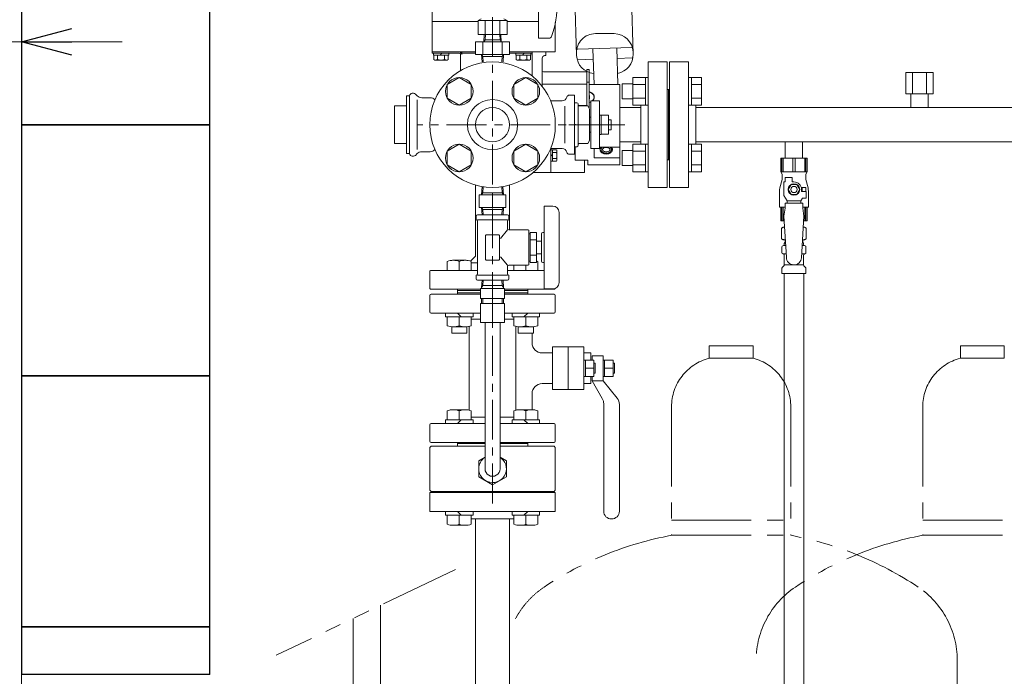
# Model space of a CAD drawing. Units: millimetres. Extents: x 3687 to 15499, y 2950 to 10075.
# Drawn here: x 12192 to 12976, y 4210 to 4733 of the extents above; entities that cross this region are included whole.
import ezdxf

# ---------------------------------------------------------------- set-up
doc = ezdxf.new("R2010")
doc.units = ezdxf.units.MM
for name, pattern in [('CENTER', [50.8, 31.75, -6.35, 6.35, -6.35]), ('PHANTOM', [63.5, 31.75, -6.35, 6.35, -6.35, 6.35, -6.35]), ('実線', [0])]:
    doc.linetypes.add(name, pattern=pattern)
for name, color, linetype in [('0-2', 7, 'Continuous'), ('_0-0_', 7, 'Continuous'), ('CSLAYER17', 7, 'Continuous'), ('HI_VB', 7, 'Continuous'), ('ガス管', 7, 'Continuous')]:
    doc.layers.add(name, color=color, linetype=linetype)
doc.layers.add('ガス配管細', color=4, linetype='Continuous', lineweight=20)
doc.layers.add('図面枠', color=7, linetype='Continuous', lineweight=50)

msp = doc.modelspace()

# ---------------------------------------------------------------- linework, layer by layer
at = {"color": 6, "linetype": 'Continuous', "lineweight": 9}
for p, q in [((12633, 4777.31), (12635.28, 4704.78)), ((12680.27, 4705.72), (12677.99, 4778.25)), ((12520.34, 4748.73), (12520.34, 4706.58)), ((12520.34, 4731.73), (12556.79, 4731.73)), ((12579.88, 4731.73), (12604.84, 4731.73)), ((12618.34, 4730.97), (12618.34, 4707.58)), ((12561.76, 4721.48), (12561.38, 4715.48)), ((12561.76, 4721.48), (12574.91, 4721.48)), ((12562.61, 4721.48), (12562.34, 4717.14)), ((12574.06, 4721.48), (12574.33, 4717.14)), ((12574.91, 4721.48), (12575.29, 4715.48)), ((12665.22, 4722.08), (12650.21, 4722.08)), ((12554.84, 4705.48), (12554.84, 4715.48)), ((12581.84, 4715.48), (12554.84, 4715.48)), ((12560.54, 4705.48), (12560.54, 4715.48)), ((12561.38, 4715.48), (12562.34, 4717.14)), ((12562.34, 4717.14), (12574.33, 4717.14)), ((12574.33, 4717.14), (12575.29, 4715.48)), ((12576.13, 4705.48), (12576.13, 4715.48)), ((12581.84, 4705.48), (12581.84, 4715.48)), ((12520.34, 4707.58), (12554.84, 4707.58)), ((12520.34, 4706.58), (12541.81, 4706.58)), ((12521.24, 4705.08), (12521.24, 4706.58)), ((12521.24, 4705.08), (12533.44, 4705.08)), ((12521.56, 4705.08), (12521.56, 4701.52)), ((12524.45, 4705.08), (12524.45, 4701.52)), ((12528.09, 4706.58), (12526.59, 4705.08)), ((12530.22, 4705.08), (12530.22, 4701.52)), ((12533.11, 4705.08), (12533.11, 4701.52)), ((12533.44, 4705.08), (12533.44, 4706.58)), ((12542.84, 4705.38), (12542.84, 4692.58)), ((12543.84, 4707.58), (12543.84, 4705.38)), ((12543.84, 4706.58), (12554.84, 4706.58)), ((12581.84, 4705.48), (12554.84, 4705.48)), ((12568.34, 4705.48), (12554.84, 4705.48)), ((12559.64, 4705.48), (12560, 4699.58)), ((12560.6, 4703.81), (12559.64, 4705.48)), ((12576.08, 4703.81), (12577.04, 4705.48)), ((12577.04, 4705.48), (12576.67, 4699.58)), ((12581.84, 4707.58), (12618.34, 4707.58)), ((12581.84, 4706.58), (12599.84, 4706.58)), ((12586.76, 4705.08), (12586.76, 4706.58)), ((12586.76, 4705.08), (12598.96, 4705.08)), ((12587.09, 4705.08), (12587.09, 4701.52)), ((12589.98, 4705.08), (12589.98, 4701.52)), ((12593.61, 4706.58), (12592.11, 4705.08)), ((12595.75, 4705.08), (12595.75, 4701.52)), ((12598.64, 4705.08), (12598.64, 4701.52)), ((12598.84, 4707.58), (12609.84, 4707.58)), ((12598.96, 4705.08), (12598.96, 4706.58)), ((12599.84, 4707.58), (12599.84, 4688.41)), ((12609.84, 4704.58), (12610.84, 4704.58)), ((12610.84, 4707.58), (12610.84, 4704.58)), ((12635.92, 4709.69), (12679.3, 4711.06)), ((12648.23, 4710.08), (12649.13, 4681.58)), ((12667.22, 4710.68), (12668.13, 4681.58)), ((12521.56, 4701.52), (12522.34, 4701.08)), ((12524.45, 4701.52), (12522.34, 4701.08)), ((12522.34, 4701.08), (12532.34, 4701.08)), ((12532.34, 4701.08), (12530.22, 4701.52)), ((12533.11, 4701.52), (12532.34, 4701.08)), ((12560.6, 4703.81), (12560.86, 4699.58)), ((12576.08, 4703.81), (12560.6, 4703.81)), ((12576.08, 4703.81), (12575.81, 4699.58)), ((12587.09, 4701.52), (12587.86, 4701.08)), ((12589.98, 4701.52), (12587.86, 4701.08)), ((12587.86, 4701.08), (12597.86, 4701.08)), ((12597.86, 4701.08), (12595.75, 4701.52)), ((12598.64, 4701.52), (12597.86, 4701.08)), ((12607.84, 4702.58), (12607.84, 4680.23)), ((12636.16, 4701.35), (12648.49, 4701.74)), ((12667.48, 4702.33), (12679.59, 4702.71)), ((12643.34, 4691.58), (12608.84, 4691.58)), ((12645.34, 4693.58), (12643.34, 4693.58)), ((12643.34, 4693.58), (12643.34, 4664.58)), ((12645.34, 4693.58), (12645.34, 4662.51)), ((12532.32, 4681.58), (12541.82, 4687.06)), ((12532.32, 4670.61), (12532.32, 4681.58)), ((12541.82, 4687.06), (12551.32, 4681.58)), ((12551.32, 4681.58), (12551.32, 4670.61)), ((12585.35, 4681.58), (12594.85, 4687.06)), ((12585.35, 4670.61), (12585.35, 4681.58)), ((12594.85, 4687.06), (12604.35, 4681.58)), ((12604.35, 4681.58), (12604.35, 4670.61)), ((12643.34, 4681.86), (12607.84, 4681.86)), ((12645.34, 4683.58), (12643.34, 4683.58)), ((12669.64, 4681.58), (12645.34, 4681.58)), ((12669.64, 4681.58), (12669.64, 4649.58)), ((12645.34, 4672.84), (12645.64, 4672.72)), ((12645.64, 4672.72), (12645.64, 4670.27)), ((12541.82, 4665.12), (12532.32, 4670.61)), ((12551.32, 4670.61), (12541.82, 4665.12)), ((12594.85, 4665.12), (12585.35, 4670.61)), ((12604.35, 4670.61), (12594.85, 4665.12)), ((12643.34, 4664.91), (12636.61, 4664.91)), ((12645.64, 4670.27), (12645.34, 4670.15)), ((12669.64, 4649.58), (12669.64, 4617.58)), ((12532.32, 4628.54), (12541.82, 4634.03)), ((12541.82, 4634.03), (12551.32, 4628.54)), ((12585.35, 4628.54), (12594.85, 4634.03)), ((12594.85, 4634.03), (12604.35, 4628.54)), ((12532.32, 4617.57), (12532.32, 4628.54)), ((12551.32, 4628.54), (12551.32, 4617.57)), ((12585.35, 4617.57), (12585.35, 4628.54)), ((12599.94, 4631.58), (12599.94, 4631.68)), ((12604.35, 4628.54), (12604.35, 4617.57)), ((12614.84, 4630.58), (12614.84, 4611.58)), ((12614.84, 4630.58), (12614.84, 4611.58)), ((12616.14, 4629.68), (12614.84, 4629.68)), ((12616.14, 4624.43), (12614.84, 4625.73)), ((12616.14, 4624.43), (12614.84, 4625.73)), ((12619.29, 4629.68), (12616.14, 4629.68)), ((12616.14, 4629.68), (12616.14, 4620.48)), ((12616.14, 4629.58), (12616.14, 4620.48)), ((12619.29, 4627.38), (12616.14, 4627.38)), ((12619.29, 4627.38), (12616.14, 4627.38)), ((12619.64, 4629.08), (12619.29, 4629.68)), ((12619.64, 4629.58), (12619.64, 4621.08)), ((12619.64, 4629.08), (12619.64, 4621.08)), ((12634.14, 4630.58), (12633.59, 4630.58)), ((12634.14, 4632.08), (12634.14, 4621.31)), ((12649.14, 4630.58), (12649.14, 4623.11)), ((12669.64, 4631.59), (12653.59, 4631.59)), ((12616.14, 4620.48), (12614.84, 4620.48)), ((12616.14, 4620.48), (12614.84, 4620.48)), ((12619.29, 4622.78), (12616.14, 4622.78)), ((12619.29, 4622.78), (12616.14, 4622.78)), ((12619.29, 4620.48), (12616.14, 4620.48)), ((12619.29, 4620.48), (12616.14, 4620.48)), ((12619.64, 4621.08), (12619.29, 4620.48)), ((12619.64, 4621.08), (12619.29, 4620.48)), ((12644.14, 4621.31), (12634.14, 4621.31)), ((12641.64, 4621.31), (12641.64, 4611.58)), ((12641.64, 4621.31), (12641.64, 4611.58)), ((12644.14, 4621.31), (12644.14, 4617.58)), ((12669.64, 4623.11), (12649.14, 4623.11)), ((12541.82, 4612.09), (12532.32, 4617.57)), ((12551.32, 4617.57), (12541.82, 4612.09)), ((12594.85, 4612.09), (12585.35, 4617.57)), ((12604.35, 4617.57), (12594.85, 4612.09)), ((12600.83, 4611.58), (12641.64, 4611.58)), ((12669.64, 4617.58), (12644.14, 4617.58)), ((12554.74, 4601.46), (12554.74, 4544.98)), ((12559.64, 4593.68), (12560.05, 4600.27)), ((12560.6, 4595.34), (12559.64, 4593.68)), ((12560.6, 4595.34), (12560.9, 4600.13)), ((12576.08, 4595.34), (12560.6, 4595.34)), ((12576.08, 4595.34), (12575.78, 4600.13)), ((12576.08, 4595.34), (12577.04, 4593.68)), ((12577.04, 4593.68), (12576.62, 4600.27)), ((12581.94, 4601.46), (12581.94, 4565.78)), ((12578.98, 4593.68), (12557.69, 4593.68)), ((12578.98, 4593.68), (12557.69, 4593.68)), ((12557.69, 4593.68), (12557.69, 4583.68)), ((12568.34, 4593.68), (12568.34, 4583.68)), ((12578.98, 4593.68), (12578.98, 4583.68)), ((12578.98, 4583.68), (12557.69, 4583.68)), ((12560.6, 4582.01), (12559.64, 4583.68)), ((12559.64, 4583.68), (12560, 4577.78)), ((12560.6, 4582.01), (12560.86, 4577.78)), ((12576.08, 4582.01), (12560.6, 4582.01)), ((12576.08, 4582.01), (12575.81, 4577.78)), ((12576.08, 4582.01), (12577.04, 4583.68)), ((12577.04, 4583.68), (12576.67, 4577.78)), ((12609.34, 4584.78), (12609.34, 4518.78)), ((12616.34, 4584.78), (12609.34, 4584.78)), ((12621.34, 4579.78), (12621.34, 4523.78)), ((12555.34, 4576.78), (12555.34, 4573.78)), ((12580.34, 4577.78), (12556.34, 4577.78)), ((12556.34, 4573.78), (12580.34, 4573.78)), ((12556.34, 4572.78), (12556.34, 4530.78)), ((12580.34, 4572.78), (12580.34, 4566.78)), ((12581.34, 4576.78), (12581.34, 4573.78)), ((12574.58, 4559.06), (12580.34, 4565.78)), ((12596.84, 4565.78), (12581.34, 4565.78)), ((12597.34, 4565.28), (12597.34, 4538.28)), ((12603.34, 4563.78), (12598.34, 4563.78)), ((12598.34, 4563.78), (12598.34, 4539.78)), ((12603.34, 4563.78), (12603.34, 4539.78)), ((12609.34, 4563.78), (12608.34, 4563.78)), ((12562.84, 4561.28), (12562.84, 4542.28)), ((12573.34, 4561.78), (12563.34, 4561.78)), ((12573.84, 4561.28), (12573.84, 4542.28)), ((12598.34, 4562.78), (12597.34, 4562.78)), ((12603.34, 4557.78), (12598.34, 4557.78)), ((12607.34, 4556.78), (12603.34, 4556.78)), ((12607.34, 4562.78), (12607.34, 4540.78)), ((12532.32, 4533.58), (12532.32, 4540.73)), ((12536.33, 4541.58), (12547.3, 4541.58)), ((12541.82, 4533.58), (12541.82, 4540.73)), ((12554.74, 4544.98), (12550.7, 4540.94)), ((12551.32, 4533.58), (12551.32, 4540.73)), ((12551.32, 4539.58), (12556.34, 4539.58)), ((12573.34, 4541.78), (12563.34, 4541.78)), ((12580.34, 4537.78), (12574.75, 4544.29)), ((12598.34, 4540.78), (12597.34, 4540.78)), ((12603.34, 4545.78), (12598.34, 4545.78)), ((12603.34, 4539.78), (12598.34, 4539.78)), ((12607.34, 4546.78), (12603.34, 4546.78)), ((12604.35, 4533.58), (12604.35, 4540.73)), ((12609.34, 4539.78), (12608.34, 4539.78)), ((12518.84, 4533.58), (12518.34, 4533.08)), ((12518.34, 4533.08), (12518.34, 4519.08)), ((12518.84, 4533.58), (12556.34, 4533.58)), ((12580.34, 4536.78), (12580.34, 4530.78)), ((12609.34, 4533.58), (12580.34, 4533.58)), ((12587.84, 4537.78), (12581.34, 4537.78)), ((12585.35, 4533.58), (12585.35, 4537.78)), ((12596.84, 4537.78), (12587.94, 4537.78)), ((12594.85, 4533.58), (12594.85, 4537.78)), ((12555.34, 4529.78), (12555.34, 4526.78)), ((12556.34, 4529.78), (12580.34, 4529.78)), ((12580.34, 4525.78), (12556.34, 4525.78)), ((12559.64, 4519.88), (12560, 4525.78)), ((12560.6, 4521.54), (12560.86, 4525.78)), ((12576.08, 4521.54), (12575.81, 4525.78)), ((12577.04, 4519.88), (12576.67, 4525.78)), ((12581.34, 4529.78), (12581.34, 4526.78)), ((12518.84, 4518.58), (12518.34, 4519.08)), ((12518.84, 4518.58), (12558.81, 4518.58)), ((12540.34, 4518.58), (12540.34, 4517.58)), ((12540.34, 4518.58), (12540.34, 4514.58)), ((12540.34, 4517.58), (12558.81, 4517.58)), ((12558.81, 4519.13), (12568.34, 4519.13)), ((12558.81, 4511.13), (12558.81, 4519.13)), ((12560.6, 4521.54), (12559.64, 4519.88)), ((12559.64, 4519.88), (12559.64, 4519.13)), ((12568.34, 4521.54), (12560.6, 4521.54)), ((12576.08, 4521.54), (12568.34, 4521.54)), ((12568.34, 4519.13), (12577.86, 4519.13)), ((12568.34, 4519.13), (12568.34, 4511.13)), ((12576.08, 4521.54), (12577.04, 4519.88)), ((12577.04, 4519.88), (12577.04, 4519.13)), ((12577.86, 4511.13), (12577.86, 4519.13)), ((12617.84, 4518.58), (12577.86, 4518.58)), ((12596.34, 4517.58), (12577.86, 4517.58)), ((12596.34, 4518.58), (12596.34, 4517.58)), ((12596.34, 4518.58), (12596.34, 4514.58)), ((12616.34, 4518.78), (12609.34, 4518.78)), ((12617.84, 4518.58), (12618.34, 4519.08)), ((12518.34, 4500.58), (12518.34, 4513.58)), ((12519.34, 4514.58), (12558.81, 4514.58)), ((12540.34, 4515.58), (12558.81, 4515.58)), ((12558.81, 4511.13), (12568.34, 4511.13)), ((12559.64, 4511.13), (12559.64, 4507.13)), ((12560.64, 4511.13), (12560.64, 4507.13)), ((12568.34, 4511.13), (12577.86, 4511.13)), ((12576.04, 4511.13), (12576.04, 4507.13)), ((12577.04, 4511.13), (12577.04, 4507.13)), ((12577.86, 4515.58), (12596.34, 4515.58)), ((12577.86, 4514.58), (12617.34, 4514.58)), ((12618.34, 4500.58), (12618.34, 4513.58)), ((12558.81, 4507.13), (12568.34, 4507.13)), ((12558.81, 4507.13), (12558.81, 4492.13)), ((12568.34, 4507.13), (12577.86, 4507.13)), ((12568.34, 4507.13), (12568.34, 4492.13)), ((12577.86, 4507.13), (12577.86, 4492.13)), ((12519.34, 4499.58), (12558.81, 4499.58)), ((12530.85, 4499.58), (12530.85, 4496.58)), ((12530.85, 4496.58), (12552.79, 4496.58)), ((12532.32, 4496.58), (12532.32, 4489.42)), ((12540.32, 4499.58), (12543.32, 4496.58)), ((12541.82, 4496.58), (12541.82, 4489.42)), ((12551.32, 4496.58), (12551.32, 4489.42)), ((12551.32, 4494.58), (12558.81, 4494.58)), ((12552.79, 4499.58), (12552.79, 4496.58)), ((12577.86, 4499.58), (12617.34, 4499.58)), ((12577.86, 4494.58), (12585.35, 4494.58)), ((12583.88, 4499.58), (12583.88, 4496.58)), ((12605.82, 4496.58), (12583.88, 4496.58)), ((12585.35, 4496.58), (12585.35, 4489.42)), ((12596.35, 4499.58), (12593.35, 4496.58)), ((12594.85, 4496.58), (12594.85, 4489.42)), ((12604.35, 4496.58), (12604.35, 4489.42)), ((12605.82, 4499.58), (12605.82, 4496.58)), ((12535.82, 4488.58), (12535.82, 4483.58)), ((12536.33, 4488.58), (12547.3, 4488.58)), ((12547.82, 4488.58), (12547.82, 4483.58)), ((12549.84, 4455.58), (12549.84, 4488.96)), ((12558.81, 4492.13), (12568.34, 4492.13)), ((12562.34, 4375.57), (12562.34, 4492.13)), ((12568.34, 4492.13), (12577.86, 4492.13)), ((12574.34, 4375.58), (12574.34, 4492.13)), ((12586.84, 4455.58), (12586.84, 4488.58)), ((12588.85, 4488.58), (12588.85, 4483.58)), ((12600.34, 4488.58), (12589.37, 4488.58)), ((12600.85, 4488.58), (12600.85, 4483.58)), ((12547.82, 4483.58), (12535.82, 4483.58)), ((12600.85, 4483.58), (12588.85, 4483.58)), ((12599.84, 4475.77), (12599.84, 4483.58)), ((12616.04, 4472.58), (12616.04, 4438.58)), ((12641.04, 4472.58), (12616.04, 4472.58)), ((12628.54, 4472.58), (12628.54, 4438.58)), ((12641.04, 4472.58), (12641.04, 4438.58)), ((12607.84, 4467.77), (12616.04, 4467.77)), ((12641.04, 4467.77), (12646.54, 4467.77)), ((12641.04, 4462.08), (12649.04, 4462.08)), ((12642.24, 4462.08), (12642.24, 4449.08)), ((12646.54, 4467.77), (12646.54, 4462.08)), ((12647.54, 4465.58), (12656.34, 4465.58)), ((12647.54, 4465.58), (12647.54, 4462.08)), ((12649.04, 4462.08), (12649.04, 4449.08)), ((12656.34, 4465.58), (12656.34, 4445.58)), ((12656.34, 4462.08), (12664.34, 4462.08)), ((12657.54, 4462.08), (12657.54, 4449.08)), ((12664.34, 4462.08), (12664.34, 4449.08)), ((12549.84, 4455.58), (12549.84, 4422.19)), ((12586.84, 4455.58), (12586.84, 4422.19)), ((12642.24, 4455.58), (12649.04, 4455.58)), ((12650.04, 4459.58), (12649.04, 4459.58)), ((12650.04, 4459.58), (12650.04, 4451.58)), ((12657.54, 4455.58), (12664.34, 4455.58)), ((12665.34, 4459.58), (12664.34, 4459.58)), ((12665.34, 4459.58), (12665.34, 4451.58)), ((12649.04, 4449.08), (12641.04, 4449.08)), ((12646.54, 4449.08), (12646.54, 4443.38)), ((12647.54, 4449.08), (12647.54, 4445.58)), ((12647.54, 4445.58), (12656.34, 4445.58)), ((12655.75, 4431.44), (12647.54, 4445.58)), ((12650.04, 4451.58), (12649.04, 4451.58)), ((12664.34, 4449.08), (12656.34, 4449.08)), ((12656.34, 4445.58), (12667.54, 4431.78)), ((12665.34, 4451.58), (12664.34, 4451.58)), ((12607.84, 4443.38), (12616.04, 4443.38)), ((12607.84, 4443.38), (12616.04, 4443.38)), ((12641.04, 4438.58), (12616.04, 4438.58)), ((12641.04, 4443.38), (12646.54, 4443.38)), ((12641.04, 4443.38), (12646.54, 4443.38)), ((12599.84, 4422.58), (12599.84, 4435.38)), ((12536.33, 4422.58), (12547.3, 4422.58)), ((12600.34, 4422.58), (12589.37, 4422.58)), ((12656.84, 4427.42), (12656.84, 4341.83)), ((12669.34, 4426.74), (12669.34, 4341.83)), ((12530.85, 4414.58), (12552.79, 4414.58)), ((12530.85, 4411.58), (12530.85, 4414.58)), ((12532.32, 4414.58), (12532.32, 4421.73)), ((12540.32, 4411.58), (12543.32, 4414.58)), ((12541.82, 4414.58), (12541.82, 4421.73)), ((12551.32, 4414.58), (12551.32, 4421.73)), ((12551.32, 4416.58), (12562.34, 4416.58)), ((12552.79, 4411.58), (12552.79, 4414.58)), ((12574.34, 4416.58), (12585.35, 4416.58)), ((12583.88, 4411.58), (12583.88, 4414.58)), ((12605.82, 4414.58), (12583.88, 4414.58)), ((12585.35, 4414.58), (12585.35, 4421.73)), ((12596.35, 4411.58), (12593.35, 4414.58)), ((12594.85, 4414.58), (12594.85, 4421.73)), ((12604.35, 4414.58), (12604.35, 4421.73)), ((12605.82, 4411.58), (12605.82, 4414.58)), ((12518.34, 4410.58), (12518.34, 4397.58)), ((12562.34, 4411.58), (12519.34, 4411.58)), ((12574.34, 4411.58), (12617.34, 4411.58)), ((12618.34, 4410.58), (12618.34, 4397.58)), ((12519.34, 4393.58), (12518.34, 4392.58)), ((12518.34, 4392.58), (12518.34, 4358.58)), ((12562.34, 4396.58), (12519.34, 4396.58)), ((12562.34, 4393.58), (12519.34, 4393.58)), ((12540.34, 4396.58), (12540.34, 4393.58)), ((12562.34, 4395.58), (12540.34, 4395.58)), ((12574.34, 4396.58), (12617.34, 4396.58)), ((12574.34, 4395.58), (12596.34, 4395.58)), ((12574.45, 4393.58), (12574.34, 4393.69)), ((12574.34, 4393.58), (12617.34, 4393.58)), ((12596.34, 4396.58), (12596.34, 4393.58)), ((12618.34, 4392.58), (12617.34, 4393.58)), ((12618.34, 4392.58), (12618.34, 4358.58)), ((12557.34, 4381.93), (12562.34, 4384.81)), ((12579.34, 4381.93), (12574.34, 4384.81)), ((12557.34, 4381.93), (12557.34, 4369.22)), ((12579.34, 4381.93), (12579.34, 4369.22)), ((12557.34, 4369.22), (12568.34, 4362.87)), ((12579.34, 4369.22), (12568.34, 4362.87)), ((12518.34, 4358.58), (12519.34, 4357.58)), ((12568.34, 4357.58), (12519.34, 4357.58)), ((12568.34, 4357.58), (12617.34, 4357.58)), ((12618.34, 4358.58), (12617.34, 4357.58)), ((12530.85, 4341.58), (12530.85, 4338.58)), ((12530.85, 4338.58), (12552.79, 4338.58)), ((12532.32, 4338.58), (12532.32, 4331.42)), ((12540.32, 4341.58), (12543.32, 4338.58)), ((12541.82, 4338.58), (12541.82, 4331.42)), ((12551.32, 4338.58), (12551.32, 4331.42)), ((12552.79, 4341.58), (12552.79, 4338.58)), ((12583.88, 4341.58), (12583.88, 4338.58)), ((12605.82, 4338.58), (12583.88, 4338.58)), ((12585.35, 4338.58), (12585.35, 4331.42)), ((12596.35, 4341.58), (12593.35, 4338.58)), ((12594.85, 4338.58), (12594.85, 4331.42)), ((12604.35, 4338.58), (12604.35, 4331.42)), ((12605.82, 4341.58), (12605.82, 4338.58)), ((12536.33, 4330.58), (12547.3, 4330.58)), ((12600.34, 4330.58), (12589.37, 4330.58))]:
    msp.add_line(p, q, dxfattribs=at)
at = {"color": 6, "linetype": 'CENTER', "lineweight": 9}
for p, q in [((12568.34, 4735.34), (12568.34, 4345.75)), ((12665.14, 4649.58), (12508.45, 4649.58)), ((12673.59, 4649.58), (12625.64, 4649.58))]:
    msp.add_line(p, q, dxfattribs=at)
at = {"color": 0, "linetype": 'ByBlock', "lineweight": -2}
for p, q in [((12193.34, 4715.59), (12233.34, 4726.31)), ((12233.34, 4704.87), (12193.34, 4715.59)), ((12193.34, 4715.59), (12233.34, 4715.59))]:
    msp.add_line(p, q, dxfattribs=at)
at = {"linetype": '実線', "lineweight": 9, "ltscale": 0.001}
msp.add_line((12193.34, 4274.62), (12193.34, 4725.59), dxfattribs=at)
at = {"color": 7, "linetype": '実線', "lineweight": 9, "ltscale": 0.001}
for p, q in [((12193.34, 4715.59), (12093.34, 4715.59)), ((12233.34, 4715.59), (12273.34, 4715.59))]:
    msp.add_line(p, q, dxfattribs=at)
at = {"color": 3, "linetype": 'Continuous', "lineweight": 9}
for p, q in [((12671.64, 4682.09), (12671.64, 4670.09)), ((12671.64, 4682.09), (12680.04, 4682.09)), ((12680.04, 4687.09), (12680.04, 4665.09)), ((12680.04, 4687.06), (12690.04, 4687.06)), ((12680.04, 4681.58), (12690.04, 4681.58)), ((12690.04, 4687.09), (12690.04, 4665.09)), ((12690.04, 4687.09), (12692.34, 4687.09)), ((12692.34, 4665.09), (12692.34, 4687.09)), ((12726.64, 4687.09), (12724.34, 4687.09)), ((12724.34, 4665.09), (12724.34, 4687.09)), ((12726.64, 4687.09), (12726.64, 4665.09)), ((12734.64, 4687.06), (12726.64, 4687.06)), ((12734.64, 4681.58), (12726.64, 4681.58)), ((12734.64, 4687.06), (12734.64, 4665.12)), ((12671.64, 4670.09), (12680.04, 4670.09)), ((12680.04, 4670.61), (12690.04, 4670.61)), ((12680.04, 4665.12), (12690.04, 4665.12)), ((12690.04, 4665.09), (12692.34, 4665.09)), ((12726.64, 4665.09), (12724.34, 4665.09)), ((12734.64, 4670.61), (12726.64, 4670.61)), ((12734.64, 4665.12), (12726.64, 4665.12)), ((12680.04, 4634.06), (12680.04, 4612.06)), ((12680.04, 4634.03), (12690.04, 4634.03)), ((12690.04, 4634.06), (12690.04, 4612.06)), ((12690.04, 4634.06), (12692.34, 4634.06)), ((12692.34, 4612.06), (12692.34, 4634.06)), ((12726.64, 4634.06), (12724.34, 4634.06)), ((12724.34, 4612.06), (12724.34, 4634.06)), ((12726.64, 4634.06), (12726.64, 4612.06)), ((12734.64, 4634.03), (12726.64, 4634.03)), ((12734.64, 4634.03), (12734.64, 4612.09)), ((12671.64, 4629.06), (12671.64, 4617.06)), ((12671.64, 4629.06), (12680.04, 4629.06)), ((12680.04, 4628.54), (12690.04, 4628.54)), ((12734.64, 4628.54), (12726.64, 4628.54)), ((12671.64, 4617.06), (12680.04, 4617.06)), ((12680.04, 4617.57), (12690.04, 4617.57)), ((12680.04, 4612.09), (12690.04, 4612.09)), ((12690.04, 4612.06), (12692.34, 4612.06)), ((12726.64, 4612.06), (12724.34, 4612.06)), ((12734.64, 4617.57), (12726.64, 4617.57)), ((12734.64, 4612.09), (12726.64, 4612.09))]:
    msp.add_line(p, q, dxfattribs=at)
at = {"color": 4, "linetype": 'PHANTOM', "lineweight": 9, "ltscale": 2}
for p, q in [((12775.84, 4473.58), (12740.84, 4473.58)), ((12740.84, 4473.58), (12740.84, 4463.58)), ((12775.84, 4473.58), (12775.84, 4463.58)), ((12975.84, 4473.58), (12940.84, 4473.58)), ((12940.84, 4473.58), (12940.84, 4463.58)), ((12975.84, 4473.58), (12975.84, 4463.58)), ((12775.84, 4463.58), (12740.84, 4463.58)), ((12975.84, 4463.58), (12940.84, 4463.58)), ((12710.84, 4424.85), (12710.84, 4322.58)), ((12805.84, 4424.85), (12805.84, 4322.58)), ((12910.84, 4424.85), (12910.84, 4322.58)), ((12710.84, 4334.58), (12805.84, 4334.58)), ((12910.84, 4334.58), (13005.84, 4334.58)), ((12710.84, 4322.58), (12805.84, 4322.58)), ((12910.84, 4322.58), (13005.84, 4322.58)), ((12093.34, 4259.62), (12193.34, 4259.62)), ((12193.34, 4259.62), (12193.34, 3809.62)), ((12938.34, 4223.15), (12938.34, 3489.15))]:
    msp.add_line(p, q, dxfattribs=at)
at = {"linetype": 'PHANTOM', "lineweight": 9, "ltscale": 2}
msp.add_line((12538.72, 4295.24), (12396.1, 4227.14), dxfattribs=at)
at = {"color": 6, "linetype": 'Continuous', "lineweight": 9}
for centre, radius in [((12541.82, 4676.09), 11), ((12594.85, 4676.09), 11), ((12568.34, 4649.58), 20), ((12568.34, 4649.58), 13.6), ((12541.82, 4623.06), 11), ((12594.85, 4623.06), 11)]:
    msp.add_circle(centre, radius, dxfattribs=at)
for centre, radius, start, end in [((12650.21, 4707.08), 15, 90, 181.80011), ((12665.22, 4707.08), 15, 1.79988, 90), ((12541.64, 4705.38), 2.2, 0, 90), ((12541.64, 4705.38), 1.2, 0, 90), ((12609.84, 4702.58), 2, 90, 180), ((12650.27, 4705.25), 15, 181.80011, 264.57191), ((12665.28, 4705.25), 15, 279.89707, 1.79988), ((12527.34, 4710.63), 9.55, 252.41201, 287.58799), ((12592.86, 4710.63), 9.55, 252.41201, 287.58799), ((12608.84, 4692.58), 1, 180, 270), ((12643.76, 4669.92), 6.19, 53.87171, 75.25498), ((12643.67, 4669.94), 5.98, 53.4605, 73.85001), ((12644.19, 4670.46), 5.26, 32.12865, 54.62865), ((12644.32, 4670.48), 5.41, 32.66353, 55.16353), ((12644.47, 4671.13), 4.68, 4.46154, 26.96154), ((12644.62, 4671.21), 4.78, 4.74295, 27.24295), ((12643.67, 4673.05), 5.98, 286.14999, 299.1615), ((12643.76, 4673.29), 6.19, 284.74502, 297.16603), ((12644.19, 4672.53), 5.26, 311.17337, 327.87135), ((12644.32, 4672.73), 5.41, 309.77875, 327.33647), ((12644.47, 4671.86), 4.68, 333.03846, 355.53846), ((12644.62, 4672), 4.78, 332.75705, 355.25705), ((12617.55, 4628.53), 2.08, 326.47204, 33.52796), ((12617.55, 4628.53), 2.08, 326.47204, 30.28509), ((12611.83, 4625.08), 7.81, 342.86991, 17.13009), ((12611.83, 4625.08), 7.81, 342.86991, 17.13009), ((12657.44, 4629.58), 3.57, 161.0717, 176.1839), ((12657.44, 4629.97), 3.56, 182.32063, 197.43283), ((12657.54, 4630.33), 3.78, 202.319, 217.4312), ((12657.54, 4629.22), 3.8, 141.18338, 156.29558), ((12657.73, 4630.66), 4.14, 219.44852, 234.56072), ((12657.67, 4629.74), 2.96, 173.37461, 181.36285), ((12657.67, 4629.91), 2.98, 184.61683, 192.60507), ((12657.68, 4629.57), 3, 162.23112, 170.21936), ((12657.7, 4630.07), 3.05, 195.54328, 203.53152), ((12657.72, 4629.4), 3.1, 151.57314, 159.56139), ((12657.76, 4630.23), 3.16, 205.82521, 213.81345), ((12657.79, 4629.25), 3.23, 141.66306, 149.6513), ((12657.83, 4630.39), 3.31, 215.2834, 223.27165), ((12657.87, 4629.1), 3.39, 132.60871, 140.59696), ((12658, 4630.93), 4.51, 233.73443, 248.84663), ((12657.92, 4630.53), 3.48, 223.88287, 231.87111), ((12658.04, 4630.65), 3.64, 231.6881, 239.67634), ((12657.66, 4629.53), 1.79, 149.68548, 172.18548), ((12657.66, 4630.02), 1.79, 187.81452, 210.31452), ((12657.84, 4629.08), 2.2, 119.49201, 141.99201), ((12657.84, 4630.47), 2.2, 218.00799, 240.50799), ((12658.17, 4630.76), 3.8, 238.81506, 246.8033), ((12658.34, 4631.12), 4.82, 245.97364, 261.08584), ((12658.31, 4630.85), 3.94, 245.39748, 253.38573), ((12658.19, 4628.74), 2.67, 99.78616, 122.28616), ((12658.19, 4630.82), 2.67, 237.71384, 260.21384), ((12658.47, 4630.92), 4.06, 251.56877, 259.55701), ((12658.71, 4631.22), 4.98, 257.05225, 272.16445), ((12658.64, 4628.55), 2.96, 85.28132, 107.78132), ((12658.64, 4631), 2.96, 252.21868, 274.71868), ((12658.63, 4630.97), 4.13, 257.45494, 265.44319), ((12658.8, 4630.99), 4.17, 263.17392, 271.16216), ((12659.13, 4628.55), 2.96, 72.21868, 94.71868), ((12659.13, 4631), 2.96, 265.28132, 287.78132), ((12658.97, 4630.99), 4.17, 268.83784, 276.82608), ((12659.09, 4631.21), 4.98, 267.7694, 282.88159), ((12659.13, 4630.97), 4.13, 274.55681, 282.54506), ((12659.58, 4628.74), 2.67, 57.71384, 80.21384), ((12659.58, 4630.82), 2.67, 279.78616, 302.28616), ((12659.3, 4630.92), 4.06, 280.44299, 288.43123), ((12659.45, 4631.11), 4.81, 278.88105, 293.99325), ((12659.45, 4630.85), 3.94, 286.61427, 294.60252), ((12659.92, 4629.08), 2.2, 38.00799, 60.50799), ((12659.92, 4630.47), 2.2, 299.49201, 321.99201), ((12659.6, 4630.76), 3.8, 293.1967, 301.18494), ((12659.78, 4630.91), 4.5, 291.18994, 306.30214), ((12659.72, 4630.65), 3.64, 300.32366, 308.3119), ((12660.11, 4629.53), 1.79, 7.81452, 30.31452), ((12660.11, 4630.02), 1.79, 329.68548, 352.18548), ((12659.84, 4630.53), 3.48, 308.12889, 316.11713), ((12659.89, 4629.1), 3.39, 39.40304, 47.39129), ((12659.93, 4630.39), 3.31, 316.72835, 324.7166), ((12660.05, 4630.64), 4.12, 305.58458, 320.69678), ((12659.98, 4629.25), 3.23, 30.3487, 38.33694), ((12660.01, 4630.23), 3.16, 326.18655, 334.17479), ((12660.04, 4629.4), 3.1, 20.43861, 28.42686), ((12660.06, 4630.07), 3.05, 336.46848, 344.45672), ((12660.08, 4629.57), 3, 9.78064, 17.76888), ((12660.09, 4629.91), 2.98, 347.39493, 355.38317), ((12660.1, 4629.74), 2.96, 358.63715, 6.62539), ((12660.21, 4629.19), 3.81, 23.97096, 39.08316), ((12660.23, 4630.31), 3.77, 322.84704, 337.95924), ((12660.32, 4629.55), 3.57, 4.18947, 19.30167), ((12660.32, 4629.94), 3.56, 342.94602, 358.05821), ((12617.55, 4621.63), 2.08, 326.47204, 33.52796), ((12617.55, 4621.63), 2.08, 326.47204, 33.52796), ((12616.34, 4579.78), 5, 0, 90), ((12556.34, 4576.78), 1, 90, 180), ((12555.34, 4572.78), 1, 0, 90), ((12580.34, 4576.78), 1, 0, 90), ((12581.34, 4572.78), 1, 90, 180), ((12581.34, 4566.78), 1, 180, 270), ((12596.84, 4565.28), 0.5, 0, 90), ((12608.34, 4562.78), 1, 90, 180), ((12563.34, 4561.28), 0.5, 90, 180), ((12573.34, 4561.28), 0.5, 0, 90), ((12537.07, 4528.17), 13.42, 69.27401, 110.72599), ((12546.57, 4528.17), 13.42, 69.27401, 110.72599), ((12563.34, 4542.28), 0.5, 180, 270), ((12573.34, 4542.28), 0.5, 270, 0), ((12599.6, 4528.17), 13.42, 69.27401, 73.84942), ((12608.34, 4540.78), 1, 180, 270), ((12581.34, 4536.78), 1, 90, 180), ((12596.84, 4538.28), 0.5, 270, 0), ((12555.34, 4530.78), 1, 270, 0), ((12556.34, 4526.78), 1, 180, 270), ((12581.34, 4530.78), 1, 180, 270), ((12580.34, 4526.78), 1, 270, 0), ((12616.34, 4523.78), 5, 270, 0), ((12519.34, 4513.58), 1, 90, 180), ((12617.34, 4513.58), 1, 0, 90), ((12519.34, 4500.58), 1, 180, 270), ((12617.34, 4500.58), 1, 270, 0), ((12537.07, 4501.98), 13.42, 249.27401, 290.72599), ((12546.57, 4501.98), 13.42, 249.27401, 290.72599), ((12590.1, 4501.98), 13.42, 249.27401, 290.72599), ((12599.6, 4501.98), 13.42, 249.27401, 290.72599), ((12607.84, 4475.77), 8, 180, 270), ((12607.84, 4435.38), 8, 90, 180), ((12648.84, 4427.42), 8, 0, 30.1672), ((12661.34, 4426.74), 8, 0, 39.0938), ((12537.07, 4409.17), 13.42, 69.27396, 110.72604), ((12546.57, 4409.17), 13.42, 69.27396, 110.72604), ((12590.1, 4409.17), 13.42, 69.27396, 110.72604), ((12599.6, 4409.17), 13.42, 69.27396, 110.72604), ((12519.34, 4410.58), 1, 90, 180), ((12617.34, 4410.58), 1, 0, 90), ((12519.34, 4397.58), 1, 180, 270), ((12617.34, 4397.58), 1, 270, 0), ((12568.34, 4375.58), 11, 123.05573, 180), ((12568.34, 4375.58), 11, 180, 56.94427), ((12568.34, 4375.58), 6, 180, 0.01399), ((12663.09, 4341.83), 6.25, 180, 0), ((12537.07, 4343.98), 13.42, 249.27396, 290.72604), ((12546.57, 4343.98), 13.42, 249.27396, 290.72604), ((12590.1, 4343.98), 13.42, 249.27396, 290.72604), ((12599.6, 4343.98), 13.42, 249.27396, 290.72604)]:
    msp.add_arc(centre, radius, start, end, dxfattribs=at)
at = {"color": 4, "linetype": 'PHANTOM', "lineweight": 9, "ltscale": 2}
for centre, radius, start, end in [((12750.84, 4424.85), 40, 104.47751, 180), ((12765.84, 4424.85), 40, 0, 75.52249), ((12950.84, 4424.85), 40, 104.47751, 180), ((12760.84, 4054.29), 272.9, 100.55714, 123.67322), ((12755.84, 4054.29), 272.9, 56.32678, 79.44286), ((12960.84, 4054.29), 272.9, 100.55714, 123.67322), ((12848.34, 4223.15), 70, 123.67322, 180), ((12868.34, 4223.15), 70, 0, 56.32678)]:
    msp.add_arc(centre, radius, start, end, dxfattribs=at)
at = {"color": 6, "linetype": 'Continuous', "lineweight": 9}
for p in [(12634.14, 4649.58), (12577.86, 4519.13)]:
    msp.add_point(p, dxfattribs=at)
at = {"layer": '0-2', "color": 6, "linetype": 'Continuous', "lineweight": 9}
for p, q in [((12818.84, 4622.98), (12797.84, 4622.98)), ((12797.84, 4622.98), (12797.84, 4611.98)), ((12798.81, 4622.98), (12798.81, 4611.98)), ((12799.75, 4622.98), (12799.75, 4611.98)), ((12807.4, 4622.98), (12807.4, 4611.98)), ((12809.27, 4622.98), (12809.27, 4611.98)), ((12816.92, 4622.98), (12816.92, 4611.98)), ((12817.86, 4622.98), (12817.86, 4611.98)), ((12818.84, 4622.98), (12818.84, 4611.98)), ((12818.84, 4611.98), (12797.84, 4611.98)), ((12797.84, 4611.98), (12798.84, 4610.24)), ((12798.84, 4610.24), (12798.84, 4605.98)), ((12818.84, 4611.98), (12817.84, 4610.24)), ((12817.84, 4610.24), (12817.84, 4605.98)), ((12798.84, 4605.98), (12797.13, 4599.17)), ((12800.34, 4593.23), (12800.34, 4603.98)), ((12801.34, 4603.98), (12800.34, 4603.98)), ((12801.34, 4603.98), (12801.34, 4607.58)), ((12801.34, 4607.58), (12806.84, 4607.58)), ((12806.84, 4603.98), (12806.84, 4607.58)), ((12808.34, 4603.98), (12806.84, 4603.98)), ((12817.84, 4605.98), (12819.54, 4599.17)), ((12796.84, 4596.74), (12796.84, 4583.98)), ((12806.03, 4601.98), (12803.72, 4597.98)), ((12803.72, 4597.98), (12806.03, 4593.98)), ((12810.64, 4601.98), (12806.03, 4601.98)), ((12812.95, 4597.98), (12810.64, 4601.98)), ((12810.64, 4593.98), (12812.95, 4597.98)), ((12817.84, 4599.48), (12814.14, 4599.48)), ((12814.34, 4597.98), (12814.34, 4596.48)), ((12817.94, 4596.48), (12814.34, 4596.48)), ((12817.84, 4599.48), (12817.84, 4596.48)), ((12817.94, 4590.98), (12817.94, 4596.48)), ((12819.84, 4596.74), (12819.84, 4583.98)), ((12802.84, 4588.9), (12800.34, 4593.23)), ((12801.34, 4582.98), (12801.34, 4586.98)), ((12815.34, 4586.98), (12801.34, 4586.98)), ((12802.84, 4586.98), (12802.84, 4588.9)), ((12802.84, 4588.9), (12813.84, 4588.9)), ((12806.03, 4593.98), (12810.64, 4593.98)), ((12813.84, 4588.9), (12815.03, 4590.98)), ((12813.84, 4586.98), (12813.84, 4588.9)), ((12817.94, 4590.98), (12815.03, 4590.98)), ((12815.34, 4582.98), (12815.34, 4586.98)), ((12801.34, 4583.98), (12796.84, 4583.98)), ((12797.84, 4572.98), (12797.84, 4583.98)), ((12798.81, 4572.98), (12798.81, 4583.98)), ((12799.75, 4572.98), (12799.75, 4583.98)), ((12801.34, 4582.98), (12800.34, 4576.78)), ((12819.84, 4583.98), (12815.34, 4583.98)), ((12815.34, 4582.98), (12816.34, 4576.78)), ((12816.92, 4572.98), (12816.92, 4583.98)), ((12817.86, 4572.98), (12817.86, 4583.98)), ((12818.84, 4572.98), (12818.84, 4583.98)), ((12800.57, 4572.98), (12797.84, 4572.98)), ((12818.84, 4572.98), (12816.1, 4572.98))]:
    msp.add_line(p, q, dxfattribs=at)
for radius in [4.62, 2.5]:
    msp.add_circle((12808.34, 4597.98), radius, dxfattribs=at)
for centre, radius, start, end in [((12808.34, 4597.98), 6, 0, 90), ((12806.84, 4596.74), 10, 165.96376, 180), ((12808.34, 4597.98), 6.5, 346.65764, 13.34236), ((12809.84, 4596.74), 10, 0, 14.03624)]:
    msp.add_arc(centre, radius, start, end, dxfattribs=at)
at = {"layer": '_0-0_', "color": 3, "linetype": 'Continuous', "lineweight": 9}
for p, q in [((12479.19, 4170.2), (12479.19, 4266.81)), ((12457.49, 4170.2), (12457.49, 4256.45))]:
    msp.add_line(p, q, dxfattribs=at)
at = {"layer": 'CSLAYER17', "color": 6, "lineweight": 9}
for p, q in [((12604.84, 4774.48), (12604.84, 4718.48)), ((12556.79, 4732.48), (12559.34, 4733.95)), ((12579.88, 4732.48), (12556.79, 4732.48)), ((12556.79, 4721.48), (12556.79, 4732.48)), ((12562.56, 4721.48), (12562.56, 4732.48)), ((12574.11, 4721.48), (12574.11, 4732.48)), ((12579.88, 4732.48), (12577.34, 4733.95)), ((12579.88, 4721.48), (12579.88, 4732.48)), ((12579.88, 4721.48), (12556.79, 4721.48)), ((12613.43, 4718.48), (12604.84, 4718.48)), ((12797.84, 4622.98), (12818.84, 4622.98))]:
    msp.add_line(p, q, dxfattribs=at)
for centre, radius, start, end in [((12538.94, 4746.48), 80.9, 340.75969, 19.24031), ((12613.43, 4720.48), 2, 270, 340.75969)]:
    msp.add_arc(centre, radius, start, end, dxfattribs=at)
at = {"layer": 'HI_VB', "color": 6, "linetype": 'Continuous', "lineweight": 9}
for p, q in [((12504.34, 4674.58), (12505.51, 4674.58)), ((12506.92, 4673.99), (12508.37, 4672.54)), ((12629.5, 4673.08), (12633.59, 4673.08)), ((12633.59, 4626.08), (12633.59, 4673.08)), ((12499.84, 4672.58), (12499.84, 4626.58)), ((12502.34, 4672.58), (12499.84, 4672.58)), ((12502.34, 4626.58), (12502.34, 4672.58)), ((12511.91, 4671.08), (12518.74, 4671.08)), ((12614.84, 4668.58), (12623.69, 4668.58)), ((12633.59, 4667.08), (12635.59, 4667.08)), ((12636.59, 4666.08), (12636.59, 4665.08)), ((12636.59, 4633.08), (12636.59, 4666.08)), ((12490.34, 4664.58), (12490.34, 4634.58)), ((12499.84, 4664.58), (12490.34, 4664.58)), ((12637.09, 4664.58), (12644.14, 4664.58)), ((12645.59, 4662.08), (12644.14, 4664.58)), ((12645.59, 4637.08), (12645.59, 4662.08)), ((12653.59, 4657.28), (12654.79, 4657.28)), ((12654.79, 4657.28), (12654.79, 4641.88)), ((12654.79, 4657.08), (12660.79, 4657.08)), ((12660.79, 4657.08), (12660.79, 4642.08)), ((12645.59, 4655.58), (12646.59, 4655.58)), ((12660.79, 4653.58), (12662.84, 4653.58)), ((12662.84, 4653.58), (12662.84, 4645.58)), ((12645.59, 4643.58), (12646.59, 4643.58)), ((12654.79, 4641.88), (12653.59, 4641.88)), ((12660.79, 4642.08), (12654.79, 4642.08)), ((12662.84, 4645.58), (12660.79, 4645.58)), ((12490.34, 4634.58), (12499.84, 4634.58)), ((12636.59, 4633.08), (12636.59, 4634.08)), ((12637.09, 4634.58), (12644.14, 4634.58)), ((12645.59, 4637.08), (12644.14, 4634.58)), ((12499.84, 4626.58), (12502.34, 4626.58)), ((12506.92, 4625.16), (12508.37, 4626.61)), ((12511.91, 4628.08), (12518.74, 4628.08)), ((12614.84, 4630.58), (12623.69, 4630.58)), ((12629.5, 4626.08), (12633.59, 4626.08)), ((12633.59, 4632.08), (12635.59, 4632.08)), ((12504.34, 4624.58), (12505.51, 4624.58))]:
    msp.add_line(p, q, dxfattribs=at)
at = {"layer": 'HI_VB', "color": 6, "lineweight": 9}
for p, q in [((12508.37, 4629.76), (12508.37, 4669.39)), ((12653.59, 4668.58), (12646.59, 4668.58)), ((12646.59, 4630.58), (12646.59, 4668.58)), ((12653.59, 4630.58), (12653.59, 4668.58)), ((12625.96, 4634.79), (12625.96, 4664.36)), ((12653.59, 4630.58), (12646.59, 4630.58))]:
    msp.add_line(p, q, dxfattribs=at)
at = {"layer": 'HI_VB', "color": 6, "linetype": 'Continuous', "lineweight": 9}
msp.add_circle((12568.34, 4649.58), 50, dxfattribs=at)
for centre, radius, start, end in [((12504.34, 4672.58), 2, 90, 180), ((12505.51, 4672.58), 2, 45, 90), ((12629.5, 4671.08), 2, 90.00002, 165.52244), ((12511.91, 4676.08), 5, 225.00001, 270), ((12518.74, 4666.08), 5, 42.45415, 90), ((12526.11, 4672.83), 5, 222.45415, 222.80107), ((12614.84, 4663.58), 5, 90, 92.8447), ((12623.69, 4672.58), 4, 270, 345.52249), ((12635.59, 4666.08), 1, 0, 90), ((12637.09, 4665.08), 0.5, 180, 270), ((12637.09, 4634.08), 0.5, 90, 180), ((12504.34, 4626.58), 2, 180, 270), ((12511.91, 4623.08), 5, 90, 134.99999), ((12518.74, 4633.08), 5, 270, 317.54585), ((12526.11, 4626.33), 5, 137.19893, 137.54585), ((12614.84, 4635.58), 5, 267.1553, 270), ((12623.69, 4626.58), 4, 14.47751, 90), ((12629.5, 4628.08), 2, 194.47756, 269.99998), ((12635.59, 4633.08), 1, 270, 0), ((12505.51, 4626.58), 2, 270, 315)]:
    msp.add_arc(centre, radius, start, end, dxfattribs=at)
at = {"layer": 'ガス管', "color": 6, "linetype": '実線', "lineweight": 9, "ltscale": 0.001}
for p, q in [((12692.34, 4599.58), (12692.34, 4699.58)), ((12707.34, 4699.58), (12692.34, 4699.58)), ((12707.34, 4599.58), (12707.34, 4699.58)), ((12709.34, 4599.58), (12709.34, 4699.58)), ((12709.34, 4699.58), (12724.34, 4699.58)), ((12724.34, 4599.58), (12724.34, 4699.58)), ((12919.31, 4691.18), (12897.37, 4691.18)), ((12897.37, 4691.18), (12897.37, 4674.18)), ((12902.85, 4691.18), (12902.85, 4674.18)), ((12913.82, 4691.18), (12913.82, 4674.18)), ((12919.31, 4691.18), (12919.31, 4674.18)), ((12708.34, 4677.58), (12707.34, 4677.58)), ((12708.34, 4621.58), (12708.34, 4677.58)), ((12708.34, 4677.58), (12709.34, 4677.58)), ((12708.34, 4621.58), (12708.34, 4677.58)), ((12919.31, 4674.18), (12897.37, 4674.18)), ((12901.44, 4674.18), (12901.44, 4663.18)), ((12915.24, 4674.18), (12915.24, 4663.18)), ((12686.34, 4634.03), (12686.34, 4665.12)), ((12730.34, 4634.03), (12730.34, 4665.12)), ((12669.64, 4663.18), (12686.34, 4663.18)), ((13686.34, 4663.18), (12730.34, 4663.18)), ((12669.64, 4635.98), (12686.34, 4635.98)), ((13686.34, 4635.98), (12730.34, 4635.98)), ((12801.44, 4635.98), (12801.44, 4622.98)), ((12815.24, 4635.98), (12815.24, 4622.98)), ((12708.34, 4621.58), (12707.34, 4621.58)), ((12708.34, 4621.58), (12709.34, 4621.58)), ((12801.44, 4622.98), (12815.24, 4622.98)), ((12692.34, 4599.58), (12707.34, 4599.58)), ((12724.34, 4599.58), (12709.34, 4599.58)), ((12800.34, 4576.78), (12802.34, 4543.98)), ((12816.34, 4576.78), (12814.32, 4543.61)), ((12798.52, 4567.22), (12799.84, 4567.98)), ((12798.52, 4567.22), (12798.52, 4558.73)), ((12799.84, 4567.98), (12800.87, 4567.98)), ((12799.84, 4567.98), (12800.87, 4567.98)), ((12815.8, 4567.98), (12816.84, 4567.98)), ((12815.8, 4567.98), (12816.84, 4567.98)), ((12818.15, 4567.22), (12816.84, 4567.98)), ((12818.15, 4567.22), (12818.15, 4558.73)), ((12798.52, 4558.73), (12799.84, 4557.98)), ((12799.84, 4557.98), (12801.48, 4557.98)), ((12801.34, 4557.48), (12801.34, 4555.98)), ((12801.34, 4555.98), (12801.6, 4555.98)), ((12815.07, 4555.98), (12815.34, 4555.98)), ((12815.2, 4557.98), (12816.84, 4557.98)), ((12815.34, 4557.48), (12815.34, 4555.98)), ((12818.15, 4558.73), (12816.84, 4557.98)), ((12798.79, 4547.74), (12798.79, 4552.21)), ((12799.53, 4553.18), (12799.89, 4553.28)), ((12799.89, 4553.28), (12801.77, 4553.28)), ((12800.64, 4554.24), (12800.64, 4554.98)), ((12814.91, 4553.28), (12816.78, 4553.28)), ((12816.04, 4554.24), (12816.04, 4554.98)), ((12817.14, 4553.18), (12816.78, 4553.28)), ((12817.89, 4547.74), (12817.89, 4552.21)), ((12799.53, 4546.77), (12799.89, 4546.67)), ((12799.89, 4546.67), (12802.17, 4546.67)), ((12800.64, 4537.89), (12800.64, 4545.71)), ((12814.51, 4546.67), (12816.78, 4546.67)), ((12816.04, 4537.89), (12816.04, 4545.71)), ((12817.14, 4546.77), (12816.78, 4546.67)), ((12798.79, 4530.98), (12798.79, 4535.21)), ((12799.08, 4535.92), (12800.34, 4537.18)), ((12800.64, 4537.89), (12816.04, 4537.89)), ((12817.59, 4535.92), (12816.33, 4537.18)), ((12817.89, 4530.98), (12817.89, 4535.21)), ((12798.79, 4530.98), (12817.89, 4530.98)), ((12800.59, 4530.98), (12800.59, 3994.98)), ((12816.09, 4530.98), (12816.09, 3994.98)), ((12618.34, 4356.58), (12518.34, 4356.58)), ((12518.34, 4356.58), (12518.34, 4341.58)), ((12540.34, 4357.58), (12596.34, 4357.58)), ((12540.34, 4357.58), (12540.34, 4356.58)), ((12596.34, 4357.58), (12596.34, 4356.58)), ((12618.34, 4341.58), (12618.34, 4356.58)), ((12618.34, 4341.58), (12518.34, 4341.58)), ((12585.35, 4335.58), (12551.32, 4335.58)), ((12554.74, 4156.62), (12554.74, 4335.58)), ((12581.94, 4156.62), (12581.94, 4335.58))]:
    msp.add_line(p, q, dxfattribs=at)
for centre, radius, start, end in [((12800.97, 4563.63), 4.34, 91.34717, 115.61576), ((12815.7, 4563.63), 4.34, 64.38424, 88.61387), ((12800.97, 4562.32), 4.34, 244.38424, 276.68433), ((12801.64, 4554.98), 1, 89.99999, 180), ((12800.84, 4557.48), 0.5, 360, 90), ((12815.04, 4554.98), 1, 360, 90.00001), ((12815.7, 4562.32), 4.34, 263.39882, 295.61576), ((12815.84, 4557.48), 0.5, 90, 180), ((12799.79, 4552.21), 1, 105.00001, 180), ((12799.79, 4547.74), 1, 180, 254.99999), ((12799.64, 4554.24), 1, 285.00001, 360), ((12800.68, 4554.28), 0.612, 89.99999, 90.16865), ((12817.04, 4554.24), 1, 180, 254.99999), ((12816.89, 4552.21), 1, 360, 74.99999), ((12816.89, 4547.74), 1, 285.00001, 360), ((12799.64, 4545.71), 1, 360, 74.99999), ((12808.34, 4543.98), 6, 180, 356.52979), ((12817.04, 4545.71), 1, 105.00001, 180), ((12799.79, 4535.21), 1, 135, 180), ((12799.64, 4537.89), 1, 315, 360), ((12817.04, 4537.89), 1, 180, 225), ((12816.89, 4535.21), 1, 360, 45)]:
    msp.add_arc(centre, radius, start, end, dxfattribs=at)
at = {"layer": 'ガス配管細', "color": 4, "linetype": 'PHANTOM', "lineweight": 9, "ltscale": 0.0001}
msp.add_arc((12648.34, 4223.15), 70, 123.67322, 151.83661, dxfattribs=at)
at = {"layer": '図面枠', "lineweight": 25, "ltscale": 0.5}
for p, q in [((12193.34, 4849.58), (12193.34, 4649.58)), ((12343.34, 4649.58), (12343.34, 4849.58)), ((12343.34, 4649.58), (12193.34, 4649.58)), ((12193.34, 4649.58), (12193.34, 4449.58)), ((12193.34, 4649.58), (12343.34, 4649.58)), ((12343.34, 4449.58), (12343.34, 4649.58)), ((12343.34, 4449.58), (12193.34, 4449.58)), ((12193.34, 4449.58), (12193.34, 4249.58)), ((12193.34, 4449.58), (12343.34, 4449.58)), ((12343.34, 4249.58), (12343.34, 4449.58)), ((12193.34, 4249.58), (12343.34, 4249.58)), ((12343.34, 4249.58), (12193.34, 4249.58)), ((12193.34, 4249.58), (12193.34, 4211.62)), ((12343.34, 4211.62), (12343.34, 4249.58)), ((12343.34, 4211.62), (12193.34, 4211.62))]:
    msp.add_line(p, q, dxfattribs=at)
at = {"layer": '図面枠', "lineweight": 9, "ltscale": 0.5}
msp.add_line((12901.44, 4663.18), (12915.24, 4663.18), dxfattribs=at)

doc.saveas('drawing.dxf')
